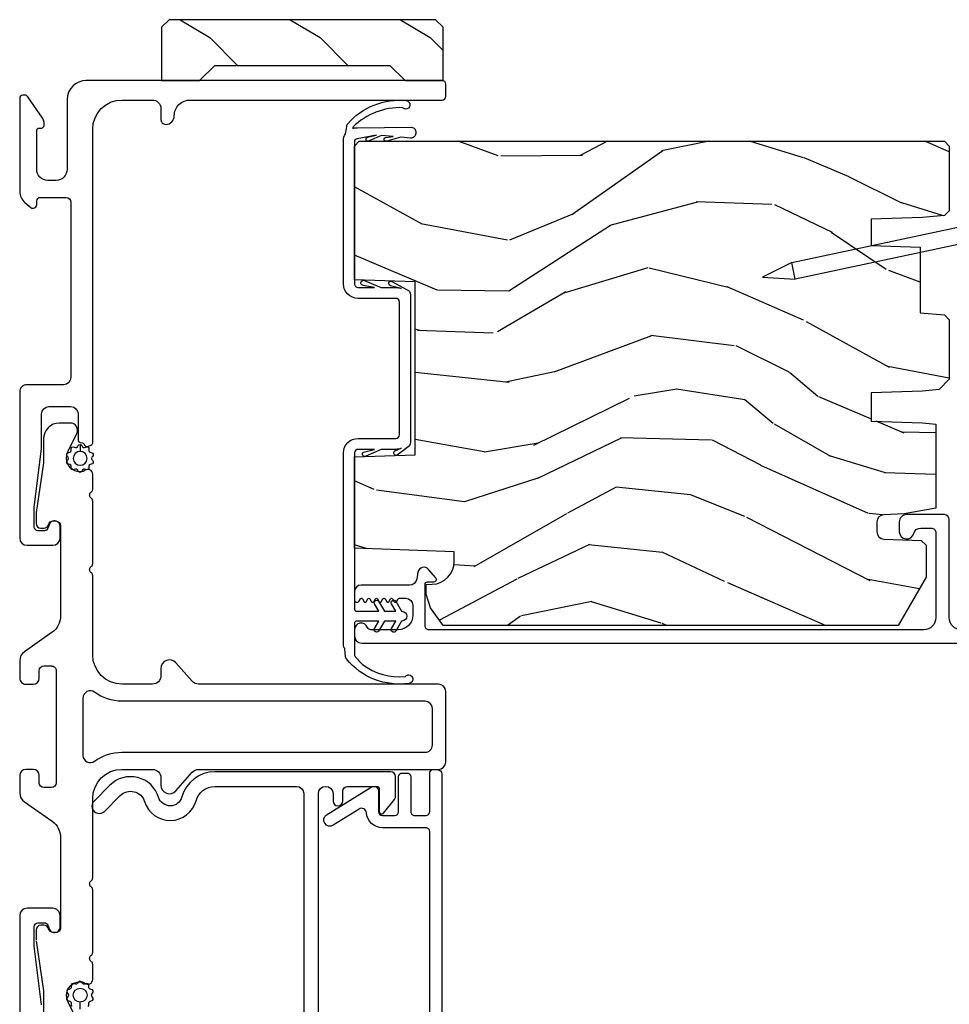
# Model space of a CAD drawing. Units: inches. Extents: x 0 to 201, y 0 to 129.
# Drawn here: x 166 to 170, y 72 to 76 of the extents above; entities that cross this region are included whole.
import ezdxf

# ---------------------------------------------------------------- set-up
doc = ezdxf.new("R2010")
doc.units = ezdxf.units.IN
doc.header["$MEASUREMENT"] = 0
for name, color, linetype in [('DV6_Default', 7, 'Continuous'), ('ZP-ELEV-SAIS', 157, 'Continuous'), ('ZP-SECT-ALUM', 63, 'Continuous'), ('ZP-SECT-FIBG', 130, 'Continuous'), ('ZP-SECT-VINL', 130, 'Continuous'), ('ZP-SECT-WDHA', 11, 'Continuous'), ('ZP-SECT-WOOD', 104, 'Continuous'), ('ZP-SECT-WSTP', 40, 'Continuous')]:
    doc.layers.add(name, color=color, linetype=linetype)

# ---------------------------------------------------------------- blocks, each defined once
blk = doc.blocks.new('101CS Vin25 PR SPD 3GP Reserve SQ (Triple 1.375 in 3mm IG) OXO FJSh')
at = {"layer": 'ZP-SECT-WDHA'}
h = blk.add_hatch(dxfattribs=at)
h.set_pattern_fill('WOOD3', color=256, scale=2, angle=73, pattern_type=2)
h.set_pattern_definition([(68.23640000000003, (-22.89575102875028, -89.1910936203247), (-8.34477137446781, -20.45396798290167), [0.240832, -23.842358]), (84.30990000000001, (-22.80645572449757, -88.967427912988), (0.42636909446815, 8.235181511295936), [0.305942, -9.892097999999997]), (118, (-22.77612249843853, -88.66299418391576), (-1.912610103781079, 0.5847435903937088), [0.226274, -2.602152]), (119.8476, (-22.88235178663697, -88.463205950206), (-20.50272857977592, 35.5476882888315), [0.4386339999999985, -43.4247899999998]), (85.9946, (-23.10065779712832, -88.08275557790583), (-1.437476743240215, -18.38297247813528), [0.2668339999999985, -26.4164939999999]), (73, (-23.08201943925821, -87.81657403907207), (-1.327866102480597, 2.497352921371544), [0.5, -1.5]), (63.53769999999998, (-22.93583358689682, -87.33842166109056), (-4.836323452587551, -8.978306718050995), [0.24331, -11.922214]), (67.28939999999999, (-23.41215559697031, -89.03321289977441), (-7.175302374271586, -16.6287403265194), [0.200998, -19.898754]), (73, (-23.33455516090652, -88.84779938267626), (-1.327866102480597, 2.497352921371544), [0.3, -1.7]), (101.3008, (-23.24684364948968, -88.56090795588736), (-5.043499394239715, 24.54716094300748), [0.295296, -29.23435]), (125.125, (-23.30470967209661, -88.27133668067577), (7.224071108844608, -10.57415813511433), [0.45607, -22.347438]), (112.2894, (-23.56711530692093, -87.89831753530595), (-6.054586024953073, 14.3993751268171), [0.2842539999999985, -28.14108799999991]), (79.34020000000001, (-23.67492838795528, -87.63530358214399), (2.76533439438243, 15.88561928555967), [0.362216, -17.748554]), (61.11129999999999, (-23.60792676449361, -87.27933900180838), (-13.92425483963839, -25.02229161617254), [0.38833, -38.444646]), (66.29019999999998, (-24.00506454566738, -88.85194244284631), (7.175289077572959, 16.62874768410002), [0.342344, -33.89214000000001]), (76.3665, (-23.86740597582315, -88.5384936940078), (7.44326367411108, 31.18650071420278), [0.340588, -33.718186]), (106.6901, (-23.78712569133668, -88.20750264288591), (0.7431255040166725, -4.409962367830814), [0.360556, -6.850547999999999]), (120.4895999999999, (-23.89067513111246, -87.86213687515243), (-15.19129255384613, 25.55825994297176), [0.325576, -32.232064]), (87.9314, (-24.05586649750461, -87.58158061970713), (0.6943551067665528, 22.79293410148564), [0.310484, -30.737866]), (73, (-24.04465936656482, -87.2712994565404), (-1.327866102480597, 2.497352921371544), [0.24, -1.759999999999999]), (60.00539999999999, (-23.97449015743138, -87.04178631510926), (9.087905524651106, 16.04400167334359), [0.266834, -26.416494]), (73, (-22.38933695479474, -88.69759105123335), (-1.327866102480597, 2.497352921371544), [0, -2]), (296.1524, (-22.59436430426129, -88.34211420814685), (-18.00538888531858, 36.87554735843706), [0.4386340000000001, -43.42478999999999]), (279.5651, (-24.31364133490973, -88.15109983202638), (1.327869099233074, -2.497352076502218), [0.1788859999999992, -4.293249999999974]), (261.1301, (-24.28391642718833, -88.3274983293583), (-1.595852046107206, -12.06039967677669), [0.282842, -13.859292]), (229.8014, (-24.32752831427217, -88.60695852921685), (-6.748938448303023, -8.393559450670804), [0.152316, -15.07923]), (99.56509999999996, (-22.59436430426129, -88.34211420814685), (-1.327869099233074, 2.497352076502219), [0.2236059999999999, -4.248529999999998]), (79.7098, (-22.63152043891307, -88.12161608648199), (-3.350093459302556, -17.79822734718652), [0.342344, -33.89214000000001]), (62.87529999999996, (-22.57036624954583, -87.78477760126563), (15.67848221527704, 30.76012413734089), [0.568858, -56.316992]), (62.69520000000002, (-22.68536398243842, -89.25541539536368), (5.421060729349783, 10.89091849633434), [0.223606, -22.137072]), (88.5241, (-22.5827900171609, -89.05672321724072), (-0.6943538178398221, -22.79293551970828), [0.37363, -36.989452]), (115.8789, (-22.57316667905701, -88.68321633462176), (15.34964888471387, -31.88084594068392), [0.3821, -37.827846]), (107.6952, (-22.73994183828504, -88.3394343597242), (-7.540852312839224, 23.21929303946757), [0.316228, -31.306548]), (82.4623, (-22.83606005113046, -88.03816821632373), (1.01111154669365, 10.14779136076372), [0.364966, -11.80056]), (66.41809999999998, (-22.78818452278807, -87.67635620189365), (-13.76583238823937, -31.34488541092399), [0.52345, -51.82155999999999]), (64.86989999999992, (-23.16351636041992, -89.10922954300231), (-5.421068605812717, -10.89091361125097), [0.282842, -13.859292]), (84.30990000000001, (-23.04340009285903, -88.85315907952159), (0.42636909446815, 8.235181511295936), [0.305942, -9.892097999999997]), (115.5104, (-23.01306686679999, -88.54872535044932), (12.69389479119331, -26.88614988798454), [0.325576, -32.232064]), (118, (-23.15328470397842, -88.25489043397917), (-1.912610103781079, 0.5847435903937088), [0.367696, -2.460732]), (90.35399999999964, (-23.32590729730089, -87.93023455420087), (0.0487620292280573, -27.20289793979688), [0.335262, -33.190848]), (69.63350000000003, (-23.32797882738592, -87.59497986182043), (-11.26852463519538, -30.01700107381326), [0.340588, -33.718186]), (55.89729999999996, (-23.20944635266093, -87.27568367888745), (11.58525502309056, 17.37187083675603), [0.27203, -26.930912]), (64.2538, (-23.64166873840145, -88.96304369064094), (6.005821017315287, 12.80351945054413), [0.263058, -26.042834]), (87.9314, (-23.52739990493501, -88.72609932227948), (0.6943551067665528, 22.79293410148564), [0.310484, -30.737866]), (105.0054, (-23.51619277399521, -88.41581815911275), (2.814114219735262, -11.31727641611973), [0.37736, -18.490604]), (122.8991, (-23.61389477967657, -88.05132629626002), (18.43175097613515, -28.64036637139408), [0.49679, -49.18217999999999]), (88.94539999999999, (-23.88373164143124, -87.63420752655722), (-0.4263644116476313, -8.235181634652655), [0.291204, -14.269016]), (66.99100000000001, (-23.87837194458592, -87.34305245850976), (7.760042155334039, 18.54135163249375), [0.3821, -37.827846]), (49.80139999999996, (-23.72901850655276, -86.9913515194327), (6.748938448303025, 8.393559450670802), [0.152316, -15.07923]), (63.53769999999998, (-24.21545159197928, -88.78762066780732), (-4.836323452587551, -8.978306718050995), [0.24331, -11.922214]), (83.008, (-24.10703019260728, -88.56980239456509), (2.60695157870877, 22.20819262847393), [0.345254, -34.18010000000001]), (110.4054, (-24.06500209835935, -88.22711647525428), (-11.52445423798903, 30.71134915766887), [0.428018, -42.37384999999999]), (102.0546, (-22.30162544337793, -88.4106996244444), (-3.557234008732981, 15.72724097270063), [0.205912, -20.385348]), (83.78429999999999, (-22.34462901212413, -88.2093275978988), (-3.618064673815971, -32.35598179133584), [0.4275519999999985, -42.32756599999979]), (65.87499999999999, (-22.29833727661764, -87.7842898640165), (-6.00581031409047, -12.80352490518391), [0.483736, -15.64078])])
edge = h.paths.add_edge_path()
edge.add_line((5.61789258828287, -1.394999999900079), (5.617892588298744, -3.798000000016855))
edge.add_line((5.617892588298744, -3.798000000016855), (5.597892588293333, -3.81800000000598))
edge.add_line((5.597892588293333, -3.81800000000598), (5.332030481972935, -3.817999999995123))
edge.add_line((5.332030481972935, -3.817999999995123), (5.312106588011118, -3.798076106033278))
edge.add_line((5.312106588011118, -3.798076106033278), (5.30422594987408, -3.707999999947872))
edge.add_line((5.30422594987408, -3.707999999947872), (5.29689258828246, -3.497999999994988))
edge.add_line((5.29689258828246, -3.497999999994988), (5.18889258828247, -3.497999999994874))
edge.add_line((5.18889258828247, -3.497999999994874), (5.181908848033458, -3.697999999995005))
edge.add_line((5.181908848033458, -3.697999999995005), (4.912783405796716, -3.697999999995005))
edge.add_line((4.912783405796716, -3.697999999995005), (4.904027881028554, -3.798076106033278))
edge.add_line((4.904027881028554, -3.798076106033278), (4.884103987066708, -3.817999999995123))
edge.add_line((4.884103987066708, -3.817999999995123), (4.640667865826543, -3.817999999995095))
edge.add_line((4.640667865826543, -3.817999999995095), (4.597175592647346, -3.775999999994866))
edge.add_line((4.597175592647346, -3.775999999994866), (4.591226363523475, -3.707999999947872))
edge.add_line((4.591226363523475, -3.707999999947872), (4.583893001931841, -3.497999999994874))
edge.add_line((4.583893001931841, -3.497999999994874), (4.46789300193744, -3.497999999994874))
edge.add_line((4.46789300193744, -3.497999999994874), (4.460559640345834, -3.707999999947901))
edge.add_line((4.460559640345834, -3.707999999947901), (4.455747763847369, -3.762999999999721))
edge.add_line((4.455747763847369, -3.762999999999721), (4.109927229661451, -3.762999999999721))
edge.add_line((4.109927229661451, -3.762999999999721), (4.086073754102741, -3.633000000006575))
edge.add_line((4.086073754102741, -3.633000000006575), (4.083173689464601, -3.549953015111526))
edge.add_arc((4.053191964654264, -3.5510000000204), 0.0300000000000359, 2.000000014901842, 89.99999999998136)
edge.add_line((4.053191964654274, -3.521000000020364), (4.012769296663648, -3.521000000020364))
edge.add_arc((4.012769296663658, -3.551000000020412), 0.0300000000000473, 90.00000000001866, 178.0000000000134)
edge.add_line((3.982787571853037, -3.549953015119342), (3.977440395691218, -3.703076106037826))
edge.add_line((3.977440395691218, -3.703076106037826), (3.957516501729372, -3.722999999999672))
edge.add_line((3.957516501729372, -3.722999999999672), (3.826751999404322, -3.722999999999672))
edge.add_line((3.826751999404322, -3.722999999999672), (3.627892588298749, -3.608188465466952))
edge.add_line((3.627892588298749, -3.608188465466952), (3.627892588298749, -1.739820385345097))
edge.add_line((3.627892588298749, -1.739820385345097), (3.700508669623218, -1.687061714044034))
edge.add_line((3.700508669623218, -1.687061714044034), (3.756340228343503, -1.668920940941688))
edge.add_line((3.756340228343503, -1.668920940941688), (3.796340228343524, -1.668920940941688))
edge.add_line((3.796340228343524, -1.668920940941688), (3.797227960602768, -1.694342266730217))
edge.add_arc((3.891170698342216, -1.691061714035711), 0.0939999999998092, 182.0000000027305, 270.0000000000035)
edge.add_line((3.891170698342222, -1.785061714035521), (3.930892588307926, -1.785061714035521))
edge.add_line((3.930892588307926, -1.785061714035521), (3.945212258882889, -1.374999999995111))
edge.add_line((3.945212258882889, -1.374999999995111), (4.321020422403535, -1.374999999995111))
edge.add_line((4.321020422403535, -1.374999999995111), (4.32975061479081, -1.624999999995253))
edge.add_line((4.32975061479081, -1.624999999995253), (5.040034561808212, -1.624999999995253))
edge.add_line((5.040034561808212, -1.624999999995253), (5.048764754157744, -1.374999999995111))
edge.add_line((5.048764754157744, -1.374999999995111), (5.597892588329287, -1.374999999995111))
edge.add_line((5.597892588329287, -1.374999999995111), (5.61789258828287, -1.394999999900079))
at = {"layer": 'DV6_Default', "color": 7, "linetype": 'Continuous'}
blk.add_line((4.321020422438579, -1.374999999993605), (3.945212258917933, -1.37499999999207), dxfattribs=at)
at = {"layer": 'ZP-ELEV-SAIS', "flags": 128}
blk.add_lwpolyline([(5.327715206771927, -4.486018259270252), (5.051321932947928, -3.185690141213711), (5.119792264999205, -3.171136322856114), (5.058399304196228, -3.050645853021649), (5.051321932947928, -3.185690141213711), (5.119792264999205, -3.171136322856114), (5.396185538823218, -4.471464440912626), (5.410857752834203, -4.46834576555031), (5.419174220467112, -4.507471669579615), (5.32135946039385, -4.528262838661902), (5.313042992760927, -4.489136934632568), (5.396185538823218, -4.471464440912626)], dxfattribs=at)
at = {"layer": 'ZP-SECT-ALUM', "linetype": 'Continuous', "flags": 128}
for points in [[(5.671891307849222, -0.0800000112234329), (5.671891260471284, -0.0900000112223722, 0.4142149500411216), (5.681891439823743, -0.1000002379537364), (5.694118191687408, -0.1000002379537079, 0.1512796910493214), (5.711071307997684, -0.0947507767786817), (5.800367929275111, -0.0335855794099018, 0.2474294240729696), (5.806891184753482, -0.0212105492555281), (5.806891184753496, -0.0125000031841864, 0.4142135623730951), (5.794391181569153, 1.421e-13), (5.411439015645868, 1.421e-13, 0.2216947129390523), (5.365476344691671, -0.0214327508201961), (5.345400519356005, -0.0453581971056849, 0.6370701934107575), (5.356891188041316, -0.0700000094541622), (5.371891181495499, -0.0700000094541622, -0.4142135623730951), (5.386891185982591, -0.0850000139412544), (5.386891185982577, -0.1900000117535114, -0.4142135623730951), (5.366891186515971, -0.2100000112201314), (4.647337299851557, -0.2100000112201314, -0.4142135623730951), (4.617337299839078, -0.1800000112076532), (4.617337299839078, -0.0300000112222279, 0.4142135623730951), (4.587337299839077, -1.12222551e-08), (3.987405767138199, -1.12222267e-08, 0.4142135623730951), (3.957405767138197, -0.0300000112222279), (3.957405767138197, -0.135549173290741, 0.4142135623730951), (3.987405767138199, -0.1655491732907421), (4.037405767138182, -0.1655491732907421, 0.4142135623731221), (4.057405767138192, -0.1455491732907603), (4.057405767138178, -0.1405491732908217, 0.3152987888788898), (4.044246170004697, -0.1217553208751099), (4.027275464988278, -0.1155784893946077, -0.315298788878977), (4.017405767138171, -0.1014831000828167), (4.017405767138157, -0.075000011221988, -0.4142135623730951), (4.032405767138158, -0.0600000112220016), (4.113653581638402, -0.0600000112220016), (4.354168250103271, -0.0900000112223154), (4.497337299839045, -0.0900000112223154, -0.4142135623731304), (4.527337299839047, -0.1200000112223165), (4.527337299839047, -0.2100000112207567, -0.4142135623729212), (4.497337299839045, -0.2400000112207579), (4.389554736781462, -0.2400000112207579, 0.3639702342849608), (4.379706659251951, -0.2482635294441309), (4.378109907229926, -0.2573191601607334, -0.296858420553581), (4.370658034276161, -0.2652913448032166, 0.4459391811826679), (4.363657312644534, -0.2784202126542823), (4.369116866157327, -0.2934202126544676, 0.3152987888992687), (4.378513792169655, -0.3000000110848191), (5.666890667643883, -0.3000000110848191, -0.4142135623730951), (5.786890667643888, -0.4200000110848237), (5.786890667643888, -0.5436302850345385, -0.4257259102937847), (5.751917480054373, -0.580000011221614), (5.706890997910448, -0.5800000112215855, 0.4142135623762166), (5.686890997910438, -0.6000000112218232, 0.4142135623722335), (5.721890997910122, -0.6350000112216208, -0.4151475547901344), (5.786890667643888, -0.7002072176267689), (5.786890667643888, -1.735000018104699, 0.4142135623730951), (5.801890667643903, -1.750000018104742), (5.8518920744836, -1.750000018104742, 0.4142135623730951), (5.866892588313632, -1.734999504274696), (5.866892588313646, -0.2729980411403687, 0.4142135623730951), (5.788892588313643, -0.1949980411403658), (5.501889512974372, -0.1949980411403658, -0.4142135623730951), (5.456891462666661, -0.1499999908326686), (5.456891462666646, -0.1150014579929746, -0.4142135623730951), (5.501891599047951, -0.0700013216116702), (5.661892665609059, -0.0700013216116986, -0.4142135623730951), (5.671891307849307, -0.0799999638519466)], [(2.069613745706021, -0.0900000110621306), (2.310128414170861, -0.0600000110618169), (2.391376228671106, -0.0600000110618169, -0.4142135623730951), (2.406376228671106, -0.0750000110618316), (2.40637622867112, -0.1014830999230014, -0.315298788878946), (2.396506530821, -0.1155784892347924), (2.379535825804566, -0.1217553207152946, 0.315298788879004), (2.366376228671086, -0.1405491731310064), (2.366376228671072, -0.1455491731309166, 0.414213562373068), (2.386376228671082, -0.1655491731308984), (2.436376228671093, -0.1655491731308984, 0.4142135623730951), (2.466376228671094, -0.1355491731309257), (2.466376228671094, -0.0300000110616168, 0.4142135623730951), (2.436376228671122, -1.1061644e-08), (1.836444695970186, -1.1061644e-08, 0.4142135623731117)], [(0.912890997899467, -1.684061892722979), (2.780890997911001, -1.684061892722979, 0.4142135623730951), (2.796890997910978, -1.668061892723017), (2.796890997910992, -1.490061892722849, -0.3934701034809418), (2.858186664052411, -1.424229763462562, 0.565469110704091), (2.87371565668883, -1.393671991142127), (2.807171764956734, -1.28732269552492, -0.9999999999999101), (2.849558135834541, -1.260801089921045), (2.963845546262518, -1.443453250480899, -0.5892487150359641), (2.94689099791114, -1.474061892722886), (2.862890997910966, -1.474061892722872, 0.4142135623730951), (2.846890997910975, -1.490061892722849), (2.846890997910989, -1.540061892723016, 0.4142135623730951), (2.862890997910966, -1.556061892722993), (3.005890997905254, -1.556061892722993, -0.41421356237303), (3.021890997905217, -1.572061892722956), (3.021890997905202, -1.590061892722957, -0.4142135623730951), (3.005890997905225, -1.606061892722948), (2.862890997910966, -1.606061892722948, 0.4142135623730951), (2.846890997910975, -1.622061892722911), (2.846890997910989, -1.668061892723017, 0.4142135623730951), (2.862890997910966, -1.684061892722979), (3.01957048982959, -1.684061892722979, -0.2679491924300859), (3.036890997905231, -1.694061892722913), (3.036890997905231, -1.714061892722995, -0.4142135623730951), (3.016890997905221, -1.734061892722991), (0.656890997905208, -1.734061892722976, -0.4142135623730432)], [(3.610392588284412, -3.86799998143212, -0.4142135623730951), (3.660392588284423, -3.817999981432109), (4.063414072505878, -3.817999981432109, 0.4142135623730951), (4.083414072505888, -3.797999981432099), (4.083414072505888, -3.642999999969248, 0.4142135628702428), (4.053414072454955, -3.612999999969247), (4.013414072505909, -3.612999999969247, 0.8810176867050961), (4.005914072547511, -3.672047375076544, -0.34199871277049), (4.028414072511182, -3.701094750163719), (4.028414072511182, -3.742999981432006, -0.4142135624491344), (4.008414072505928, -3.762999981432102), (3.660392588115669, -3.762999981432074, -0.4142135623730951), (3.610392588115672, -3.712999981432091), (3.610392588115672, -1.680802839157735, -0.435572962162329), (3.625650662552118, -1.665000000004368), (3.797315813518906, -1.665000000004397, -0.4142860485430677), (3.807142240846957, -1.675173043863054), (3.806683194132233, -1.701471818940319, 0.6479321308090569), (3.823185090105226, -1.709275343602598), (3.858537017853933, -1.679310362617741, 0.6344801780207233), (3.846772443980555, -1.635629787822324), (3.818455887236268, -1.630566731320499, -0.3632910813633407), (3.79373620451237, -1.60103508305184), (3.79373620451237, -1.402499999995512, 0.4142135623730951), (3.766236204486148, -1.374999999969304), (3.733248882673805, -1.374999999969304, 0.7670689362201487), (3.72824325662647, -1.393657003369668), (3.737583312614304, -1.399057581996487, -0.5770624946460078), (3.737581424748753, -1.407715676575264), (3.725736098945688, -1.414557953675995, 0.5772556299936494), (3.725736719875612, -1.423217497913043), (3.737583026803548, -1.430058076212645, -0.5773191512548409), (3.737582822579526, -1.438718096982768), (3.725736193030343, -1.445558116546237, 0.5773400431900133), (3.725736260199283, -1.454218294019256), (3.737582995850402, -1.461058129815313, -0.5773469144821802), (3.737582973758776, -1.469718358824479), (3.725736203211937, -1.476558134180066, 0.5773491744032697), (3.725736210477535, -1.485218380138803), (3.737582992500918, -1.492058135616474, -0.5773499175938505), (3.737582990112187, -1.500718387149134), (3.725736204315623, -1.507558136091489, 0.5773501617502982), (3.72573620509857, -1.516218389455303), (3.737582992131848, -1.523058136255599, -0.5773502412139285), (3.737582991882533, -1.531718390215417), (3.725736204455444, -1.53855813633362, 0.577350264798132), (3.7257362045125, -1.547218390470305), (3.737582992029729, -1.55405813643236, -0.2679491924317033), (3.740082992067783, -1.558388263517201), (3.740082992067783, -1.584999999966299, -0.4142135623730951), (3.710082992029697, -1.615000000004386), (3.670398636704248, -1.615000000004386, -0.4142135623730951), (3.610395612474462, -1.554996975774599), (3.610395612474476, -1.442512593462339, -0.3141513035315829), (3.620206489034785, -1.428438752553461, 0.8373220032977092), (3.610668695783004, -1.374999999969276), (3.585392588320573, -1.374999999969304, 0.4142135623730951), (3.555392588282487, -1.40500000000739), (3.555392588282472, -4.537499999967138, 0.4142135623730951)]]:
    blk.add_lwpolyline(points, format="xyb", dxfattribs=at)
at = {"layer": 'ZP-SECT-FIBG', "linetype": 'Continuous', "flags": 128}
for points in [[(2.332070020677321, -0.0673140477910579), (2.127014532329923, -0.097219237992789, -0.0362204615043408), (2.121242017547132, -0.0976379536139121), (2.029143460935031, -0.0976379536138836, 0.4142135623731429)], [(2.007515639405312, -0.2348548959730294), (2.080192368729058, -0.1986660908900717, -0.1160163436523108), (2.105822377463852, -0.1926379536139109), (2.109143460935129, -0.1926379536139109, -0.4142135623716373), (2.16414346093498, -0.2476379536138609), (2.16414346093498, -0.2535424979628544, -0.182675813681855), (2.159143460934956, -0.2667712545182042, 0.6457513110645703), (2.174143460934914, -0.3000000110735073), (2.235315111484624, -0.3000000110735357, 0.2152504370216232), (2.246565111484613, -0.2949215784900332), (2.249009844803083, -0.2921495114689492, -0.4514162296444392), (2.271509844803063, -0.2921495114689492), (2.273954578121532, -0.2949215784900332, 0.2152504370214378), (2.285204578121522, -0.3000000110735357), (2.541430341216511, -0.3000000110735357, 0.215250437021501), (2.5526803412165, -0.2949215784900332), (2.55512507453497, -0.2921495114689492, -0.451416229644439), (2.57762507453495, -0.2921495114689492), (2.580069807853405, -0.2949215784900616, 0.2152504370213697), (2.591319807853409, -0.3000000110735641), (2.916890997905284, -0.3000000110737631, -0.4142135623728953), (3.036890997905203, -0.4200000110737961), (3.03689099790516, -0.5450000110750182, -0.4142135623731991), (3.001890997905604, -0.5800000110745885), (2.971890997906001, -0.58000001107456, 0.6905121410037381), (2.94870030253719, -0.6412143515832441), (3.025081693274771, -0.708785670565959, -0.2148478930257283), (3.036890997905913, -0.7350000110747886), (3.03689099790499, -1.720000012474883, 0.4142135623729743), (3.066890997904948, -1.750000012474856), (3.356890997905011, -1.750000012474856, 0.4142134467690373), (3.386890997904998, -1.720000024315794), (3.386890997905112, -0.7350000110749022, -0.2148478930256126), (3.398700302536298, -0.7087856705661295), (3.475081693273921, -0.641214351583443, 0.6905121410030634), (3.451890997905124, -0.5800000110747022), (3.421890997905052, -0.5800000110746453, -0.414213562372887), (3.386890997905084, -0.5450000110746487), (3.386890997905112, -0.4200000110738813, -0.4142135623726654), (3.506890997904974, -0.3000000110739052), (3.832462187956537, -0.3000000110740473, 0.2152504370212908), (3.843712187956896, -0.2949215784903742), (3.846156921274996, -0.2921495114689492, -0.4514162296443911), (3.868656921274975, -0.2921495114689492), (3.871101654593473, -0.2949215784900332, 0.215250437021501), (3.882351654593463, -0.3000000110735357), (4.138577417688452, -0.3000000110742746, 0.2152504370213965), (4.149827417688442, -0.2949215784900332), (4.152272151006911, -0.2921495114689492, -0.4514162296443911), (4.174772151006891, -0.2921495114689492), (4.17721688432536, -0.2949215784900332, 0.215250437021562), (4.18846688432535, -0.3000000110735357), (4.24963853487614, -0.3000000110743315, 0.6457513110647927), (4.264638534876155, -0.2667712545189715, -0.182675813681172), (4.259638534876145, -0.2535424979636787), (4.259638534876131, -0.2476379536147419, -0.4142135623721481), (4.314638534876053, -0.1926379536147635), (4.317959618347344, -0.1926379536147635, -0.1160163436521539), (4.343589627082096, -0.1986660908909243), (4.416266356405856, -0.2348548959739389, 0.5569966841281017), (4.459638534876191, -0.2080000110744891), (4.459638534876205, -0.1626379536148192, 0.4142135623729827), (4.394638534876207, -0.0976379536147931), (4.302539978263894, -0.0976379536147363, -0.0362204615044401), (4.296767463481089, -0.0972192379936132), (4.091711975133961, -0.06731404779174, 0.036220461504513), (4.087382589046896, -0.0670000110758906), (4.047405767139565, -0.0670000110758622, 0.4142135623732262), (4.027405767139583, -0.087000011075844), (4.027405767139583, -0.0991462164045345, 0.341998713119173), (4.042405767139527, -0.1185111331355131, -0.3419987131194293), (4.057405767139556, -0.137876049866577), (4.057405767139528, -0.1475491731446823, -0.4142135623731742), (4.037405767139659, -0.1675491731445504), (3.665739517144714, -0.1675491731443799, -0.2446984432290211), (3.600207353601589, -0.133435288052425), (3.520211291516346, -0.0191890714380918, 0.2446984432289645), (3.483349449523487, -1.10739506e-08), (3.411962517818295, -1.10739222e-08, 0.4142135623731991), (3.386962517818062, -0.0250000110741269), (3.386962517818062, -0.0550000110738722, 0.414213562372991), (3.411962517818253, -0.0800000110740769), (3.441890997905659, -0.0800000110741053, -0.414213562372991), (3.461890997905641, -0.1000000110740871), (3.461890997905612, -0.1300000110739461, -0.4142135623731991), (3.441890997905616, -0.1500000110739279), (2.981890997905566, -0.150000011073729, -0.414213562373016), (2.961890997905612, -0.1300000110737471), (2.961890997905612, -0.1000000110738881, -0.414213562372914), (2.981890997905594, -0.0800000110739063), (3.011819477993014, -0.0800000110739063, 0.414213562372991), (3.036819477993219, -0.0550000110737301), (3.036819477993219, -0.0250000110739848, 0.414213562372991), (3.011819477993029, -1.10737801e-08), (2.940432546287837, -1.10737233e-08, 0.2446984432288311), (2.903570704294963, -0.0191890714378644), (2.823574642209621, -0.1334352880521692, -0.244698443228979), (2.758042478666482, -0.1675491731440388), (2.386376228671508, -0.1675491731438967, -0.414213562372964), (2.366376228671654, -0.1475491731440286), (2.366376228671668, -0.1378760498659517, -0.3419987131195747), (2.381376228671697, -0.1185111331348878, 0.3419987131196382), (2.396376228671641, -0.0991462164038808), (2.396376228671641, -0.0870000110752187, 0.414213562373016), (2.376376228671659, -0.0670000110752369), (2.336399406764371, -0.0670000110752369)]]:
    blk.add_lwpolyline(points, format="xyb", dxfattribs=at)
blk.add_lwpolyline([(3.329408604411071, -0.2600000110734584), (3.094373391397979, -0.2600000110735721, 0.6141312683250333), (3.070171246830724, -0.3077272838008298, -0.159375521630121), (3.106890997905054, -0.4200000110740234), (3.106890997905054, -1.665000012474905, 0.4142135623733719), (3.136890997905084, -1.695000012474906), (3.286890997905061, -1.695000012474764, 0.4142135623727996), (3.316890997905034, -1.665000012474735), (3.316890997903982, -0.4200000110735971, -0.1593755216306001), (3.353610748978312, -0.3077272838007445, 0.6141312683261195)], format="xyb", close=True, dxfattribs=at)
at = {"layer": 'ZP-SECT-VINL', "linetype": 'Continuous', "flags": 128}
blk.add_lwpolyline([(0.736843808055113, -1.226888762483127), (2.936843808055556, -1.226888762483127, -0.9999999999999998), (2.936843808055556, -1.286888762483073), (2.90642928921838, -1.286888762483073, 0.9999999999999998), (2.90642928921838, -1.326888762483036), (2.946843808055547, -1.326888762483036, -0.4142135623730951), (2.966843808055529, -1.346888762483018), (2.966843808055557, -1.466888762482909, -0.4142135623730951), (2.956843808055566, -1.4768887624829), (2.863843808055491, -1.4768887624829, 0.7054510960656718), (2.857524108969784, -1.494638691738458), (2.91248868113152, -1.539459688805905, 0.172710261005711), (2.925128079302879, -1.543959830294767), (3.006843808055521, -1.543959830294767, 0.4142135623730951), (3.026843808055502, -1.523959830294785), (3.026843808055502, -0.8014290004439317, 0.33820160067902), (2.923685913319062, -0.6663636115400778, -0.7510794654931108), (2.922137925703097, -0.5703375114421192, 0.5651702333091326), (2.9716966217984, -0.3707923908108057), (2.906579788633791, -0.3056755576461967, 1.000000000000879), (2.864153381762591, -0.3481019645174967), (2.929270214927214, -0.4132187976819921, -0.5651702333092374), (2.904490866879584, -0.5129913579976915, 0.7510794654929813), (2.907896439634683, -0.7242487782131093, -0.338201600678987), (2.966843808055543, -0.8014290004439317), (2.966843808055557, -1.136888762483181, -0.4142135623730951), (2.936843808055556, -1.166888762483154), (0.736843808055113, -1.166888762483182, -0.4142135623730951)], format="xyb", dxfattribs=at)
at = {"layer": 'ZP-SECT-WOOD', "flags": 128}
blk.add_lwpolyline([(5.61789258828287, -1.394999999900079), (5.617892588298744, -3.798000000016855), (5.597892588293333, -3.81800000000598), (5.332030481972935, -3.817999999995123), (5.312106588011118, -3.798076106033278), (5.30422594987408, -3.707999999947872), (5.29689258828246, -3.497999999994988), (5.18889258828247, -3.497999999994874), (5.181908848033458, -3.697999999995005), (4.912783405796716, -3.697999999995005), (4.904027881028554, -3.798076106033278), (4.884103987066708, -3.817999999995123), (4.640667865826543, -3.817999999995095), (4.597175592647346, -3.775999999994866), (4.591226363523475, -3.707999999947872), (4.583893001931841, -3.497999999994874), (4.46789300193744, -3.497999999994874), (4.460559640345834, -3.707999999947901), (4.455747763847369, -3.762999999999721), (4.109927229661451, -3.762999999999721), (4.086073754102741, -3.633000000006575), (4.083173689464601, -3.549953015111526, 0.4040262257594275), (4.053191964654274, -3.521000000020364), (4.012769296663648, -3.521000000020364, 0.4040262258351352), (3.982787571853037, -3.549953015119342), (3.977440395691218, -3.703076106037826), (3.957516501729372, -3.722999999999672), (3.826751999404322, -3.722999999999672), (3.627892588298749, -3.608188465466952), (3.627892588298749, -1.739820385345097), (3.700508669623218, -1.687061714044034), (3.756340228343503, -1.668920940941688), (3.796340228343524, -1.668920940941688), (3.797227960602768, -1.694342266730217, 0.4040262258213155), (3.891170698342222, -1.785061714035521), (3.930892588307926, -1.785061714035521), (3.945212258882889, -1.374999999995111), (4.321020422403535, -1.374999999995111), (4.32975061479081, -1.624999999995253), (5.040034561808212, -1.624999999995253), (5.048764754157744, -1.374999999995111), (5.597892588329287, -1.374999999995111)], format="xyb", close=True, dxfattribs=at)
at = {"layer": 'ZP-SECT-WSTP', "flags": 128}
for points in [[(2.062677339580432, -0.2813975668903481, 0.2846267469719467), (2.07279655424972, -0.2843167355701155, -0.4843221048382416), (2.085491678209237, -0.2935402830250098, 0.2846267469722432), (2.091394981906844, -0.3022621553445219, 0.2846267469720487), (2.101297442842962, -0.29867588726853, -0.4843221048378674), (2.116989479039716, -0.29867588726853, 0.2846267469725593), (2.126891939975834, -0.3022621553445219, 0.2846267469721592), (2.132795243673442, -0.2935402830250098, -0.4843221048381873), (2.145490367632959, -0.2843167355701155, 0.2846267469719175), (2.155609582302218, -0.2813975668903481, 0.2846267469725761), (2.155258867394749, -0.2708715491078237, -0.4843221048375643), (2.160107973255918, -0.255947535828966, 0.2846267469723279), (2.166578745594136, -0.2476379536101945, 0.2846267469723278), (2.16010797325589, -0.2393283713914229, -0.4843221048378482), (2.155258867394778, -0.2244043581125652, 0.2846267469727346), (2.155609582302218, -0.2138783403300408, 0.2846267469719578), (2.14549036763293, -0.2109591716502734, -0.4843221048382713), (2.132795243673442, -0.2017356241953507, 0.2846267469722434), (2.126891939975834, -0.193013751875867, 0.2846267469724033), (2.116989479039716, -0.1966000199518589, -0.4843221048380381), (2.101297442842962, -0.1966000199518589, 0.284626746972549), (2.091394981906844, -0.193013751875867, 0.284626746972156), (2.085491678209237, -0.2017356241953792, -0.4843221048381873), (2.07279655424972, -0.210959171650245, 0.2846267469719717), (2.062677339580432, -0.2138783403300408, 0.2846267469726325)], [(2.051867183431568, -0.2481379536102679), (2.080661010204082, -0.2481379536102679, -227.9517377922705), (2.080661010204082, -0.2486379536101992), (2.080661010204082, -0.2481379536102679)], [(4.371914812379714, -0.2481379536090742, -0.2793373428738868), (4.365603047184535, -0.2559475358277723, 0.4843221048377218), (4.360753941323409, -0.27087154910663, -0.2846267469728313), (4.361104656230892, -0.2813975668891544, -0.2846267469719467), (4.350985441561604, -0.2843167355689502, 0.4843221048382416), (4.338290317602101, -0.2935402830238445, -0.2846267469722432), (4.332387013904494, -0.3022621553433566, -0.2846267469720487), (4.322484552968376, -0.2986758872673647, 0.4843221048378674), (4.306792516771622, -0.2986758872673931, -0.2846267469725593), (4.296890055835504, -0.3022621553433851, -0.2846267469721592), (4.290986752137897, -0.2935402830239013, 0.4843221048381873), (4.278291628178365, -0.2843167355690355, -0.2846267469719175), (4.268172413509105, -0.2813975668892397, -0.2846267469725761), (4.268523128416561, -0.2708715491067153, 0.4843221048375643), (4.263674022555377, -0.255947535827886, -0.2846267469723279), (4.257203250217145, -0.2476379536091144, -0.2846267469723278), (4.263674022555392, -0.2393283713903429, 0.4843221048378482), (4.268523128416489, -0.2244043581114852, -0.2846267469727346), (4.268172413509034, -0.2138783403289608, -0.2846267469719578), (4.278291628178322, -0.210959171649165, 0.4843221048382713), (4.290986752137797, -0.2017356241942423, -0.2846267469722434), (4.29689005583539, -0.1930137518747585, -0.2846267469724033), (4.306792516771508, -0.1966000199507505, 0.4843221048380381), (4.322484552968262, -0.1966000199506936, -0.284626746972549), (4.33238701390438, -0.1930137518747017, -0.284626746972156), (4.338290317602002, -0.2017356241942139, 0.4843221048381873), (4.350985441561533, -0.2109591716490797, -0.2846267469719717), (4.361104656230821, -0.2138783403288755, -0.2846267469726325), (4.360753941323366, -0.2244043581113999, 0.4843221048376856), (4.365603047184521, -0.2393283713902292, -0.3143255467224173), (4.371914812379714, -0.2481379536090742), (4.3431209856072, -0.2481379536091026, 227.9517377922705), (4.3431209856072, -0.248637953609034), (4.3431209856072, -0.2481379536091026)], [(3.503194068181642, -1.338735998753975, -0.001236543555753), (3.504533152228646, -1.3384972800593, -0.0262667474857868), (3.533194068181643, -1.334999999994721, -0.1715728752538184), (3.547336203805372, -1.329999999994726), (4.336708203805358, -1.329999999994726, -0.4142135623730951), (4.39670820380536, -1.389999999994728), (4.396708203805374, -1.544999999994729, 0.4142135623730951), (4.411708203805375, -1.559999999994715), (4.95696420380537, -1.559999999994715, 0.4142135623730951), (4.971964203805384, -1.544999999994729), (4.97196420380537, -1.389999999994728, -0.4142135623730951), (5.031964203805358, -1.329999999994726), (5.620174217172632, -1.329999999994726, -0.1384284234617118), (5.647494289352835, -1.337711520495872, -0.0278276544271159), (5.67749428919005, -1.343673761390647, -0.2188912055346875), (5.689523921517775, -1.347189926596939, -0.2441464156260496), (5.784409048042533, -1.587174499560092, -0.9999999999999051), (5.74959241127614, -1.583596538649317, -0.2077527254842903), (5.755447564444864, -1.573179934456504, 0.2075189019108535), (5.676155205143047, -1.369196372472458, 0.0060147246604769), (5.670342921302278, -1.367649875818841, -0.0928819786632545), (5.672225390147929, -1.386803887553298), (5.675342319502121, -1.608998114456539, -0.4142135623732506), (5.653675310685343, -1.62717889356341), (5.648694337194868, -1.626743114849659, -0.414213562373142), (5.630513558088011, -1.605076106032896), (5.633931585707358, -1.566007871571514), (5.617868823146167, -1.507443987827087, -1.186814589347416), (5.632669105168233, -1.503618209113852), (5.637123414796093, -1.533805531970529), (5.640904045127143, -1.486312295724218), (5.618953429265488, -1.435886084461714, -1.177676042838265), (5.634512389508316, -1.428845422693711), (5.642715362072664, -1.465608848300092), (5.627135065775604, -1.385871557422206, 0.4400105308916302), (5.617173118794681, -1.374999999994713), (5.031964203805358, -1.374999999994713, 0.4142135623730951), (5.016964203805358, -1.389999999994728), (5.016964203805372, -1.456894882231352), (5.02502835695212, -1.410502866133043, -1.238587070342868), (5.044536090902724, -1.418548366649616), (5.016964203805372, -1.484607695149662), (5.016964203805372, -1.544999999994729, -0.0942515899467085), (5.012774949857472, -1.567026362043577), (5.023836697522241, -1.522589535850698, -1.020822207623356), (5.041951679980442, -1.529139603079016), (5.007609042491068, -1.591133994973091, -0.3386635173972162), (4.986964203800113, -1.604999999994731), (4.381708203810632, -1.604999999994731, -0.1316524975873979), (4.366708203810631, -1.600980762108264), (4.327490409160176, -1.55109118738656, -1.051331133066075), (4.347459243081615, -1.544381537175382), (4.355897457753258, -1.567026362043577, -0.0942515899467083), (4.351708203805372, -1.544999999994729), (4.351708203805372, -1.484607695149662), (4.323065593660189, -1.422033424168063, -1.192387175092517), (4.341727262087474, -1.417020472149403), (4.351708203805372, -1.456894882231352), (4.351708203805372, -1.389999999994728, 0.4142135623730951), (4.336708203805386, -1.374999999994713), (3.696253203805383, -1.374999999994713, 0.4142135623730951), (3.686253203805378, -1.384999999994732), (3.686253203805364, -1.474999999994736), (3.71725320380537, -1.457102141649841, -1.000000000000164), (3.727253203805361, -1.474422649725539), (3.686253203805364, -1.498094010762315), (3.686253203805364, -1.544999999994729), (3.71725320380537, -1.527102141649862, -1.000000000000332), (3.727253203805361, -1.544422649725532), (3.686253203805364, -1.568094010762308), (3.686253203805364, -1.569999999994735, -0.9999999999999998), (3.646253203805386, -1.569999999994735), (3.646253203805372, -1.568094010762308), (3.605253203805375, -1.544422649725532, -1.000000000000242), (3.615253203805366, -1.527102141649862), (3.646253203805372, -1.544999999994729), (3.646253203805372, -1.498094010762315), (3.605253203805375, -1.474422649725539, -1.00000000000009), (3.615253203805366, -1.457102141649841), (3.646253203805372, -1.474999999994736), (3.646253203805372, -1.384999999994732, 0.4142135623730951), (3.636253203805381, -1.374999999994713), (3.504533152228646, -1.374999999994713), (3.503194068181642, -1.376028506325212, 0.0608243106453811), (3.468127740768665, -1.408213933104633, 0.1894559524905069), (3.418359353420356, -1.584203554660831, -0.2077527254839888), (3.424629714904114, -1.594375625659409, -1.000000000000463), (3.389985640140906, -1.599354388939843, -0.264255754893062), (3.491047867250898, -1.341826829237362, -0.2188912055348183), (3.503193868832084, -1.338736502832517)]]:
    blk.add_lwpolyline(points, format="xyb", dxfattribs=at)
blk = doc.blocks.new('*U78')
at = {"layer": 'ZP-SECT-WDHA'}
h = blk.add_hatch(dxfattribs=at)
h.set_pattern_fill('WOOD', color=256, scale=0.08, angle=44.99999999999999, style=0)
h.set_pattern_definition([(135, (194.2654709678715, 8.601225188285166), (1e-16, 0.4525483399593904), [0.32, -2.879999999999999]), (135, (193.6432170004273, 9.336616240719177), (1e-16, 0.4525483399593904), [0.32, -1.28]), (108.43494882, (194.0391967978918, 8.374951018305472), (-2.52751418e-08, 0.4525483192148915), [0.71554176, -6.439875759999999]), (149.03624347, (195.0574305628004, 7.582991423376538), (-1.37362643e-08, 0.4525483947711439), [0.32984848, -2.30893912]), (149.03624347, (194.5483136803461, 7.978971220841004), (-1.37362643e-08, 0.4525483947711439), [0.32984848, -2.30893912]), (149.03624347, (195.6796845302446, 7.752697050861309), (-1.37362643e-08, 0.4525483947711439), [0.32984848, -2.30893912]), (120.96375653, (193.8129226279121, 9.053773528244557), (1.37362646e-08, 0.4525483947711438), [0.32984848, -12.86408952]), (120.96375653, (191.5501809281152, 13.12670858787907), (1.37362646e-08, 0.4525483947711438), [0.32984848, -12.86408952]), (120.96375653, (189.2874392283182, 16.7470953075542), (1.37362646e-08, 0.4525483947711438), [0.32984848, -12.86408952]), (161.56505118, (193.134100117973, 9.732596038183644), (2.5275142e-08, 0.4525483192148915), [0.35777088, -6.797646639999999]), (161.56505118, (197.659583517567, 8.37495101830547), (2.5275142e-08, 0.4525483192148915), [0.35777088, -6.797646639999999]), (161.56505118, (195.39684181777, 9.280047698224251), (2.5275142e-08, 0.4525483192148915), [0.35777088, -6.797646639999999])])
h.paths.add_polyline_path([(0.0625, -0.359375), (0, -0.421875), (0, -0.578125), (0.21875, -0.578125), (0.25, -0.546875), (0.25, 0.546875), (0.21875, 0.578125), (0, 0.578125), (0, 0.421875), (0.0625, 0.359375)])
at = {"layer": 'ZP-SECT-WOOD'}
blk.add_lwpolyline([(0.0625, 0.359375), (0, 0.421875), (0, 0.578125), (0.21875, 0.578125), (0.25, 0.546875), (0.25, -0.546875), (0.21875, -0.578125), (0, -0.578125), (0, -0.421875), (0.0625, -0.359375), (0.0625, 0.359375)], dxfattribs=at)
blk = doc.blocks.new('Pella Interior Mullion Covers')
blk.add_blockref('*U78', (0, 0))

msp = doc.modelspace()

# ---------------------------------------------------------------- block references
at = {"xscale": -1, "rotation": 270}
msp.add_blockref('Pella Interior Mullion Covers', (167.2030099252545, 75.80439258831365), dxfattribs=at)
at = {"rotation": 90.00000000000003}
msp.add_blockref('101CS Vin25 PR SPD 3GP Reserve SQ (Triple 1.375 in 3mm IG) OXO FJSh', (166.0420462608385, 69.9375), dxfattribs=at)

doc.saveas('drawing.dxf')
